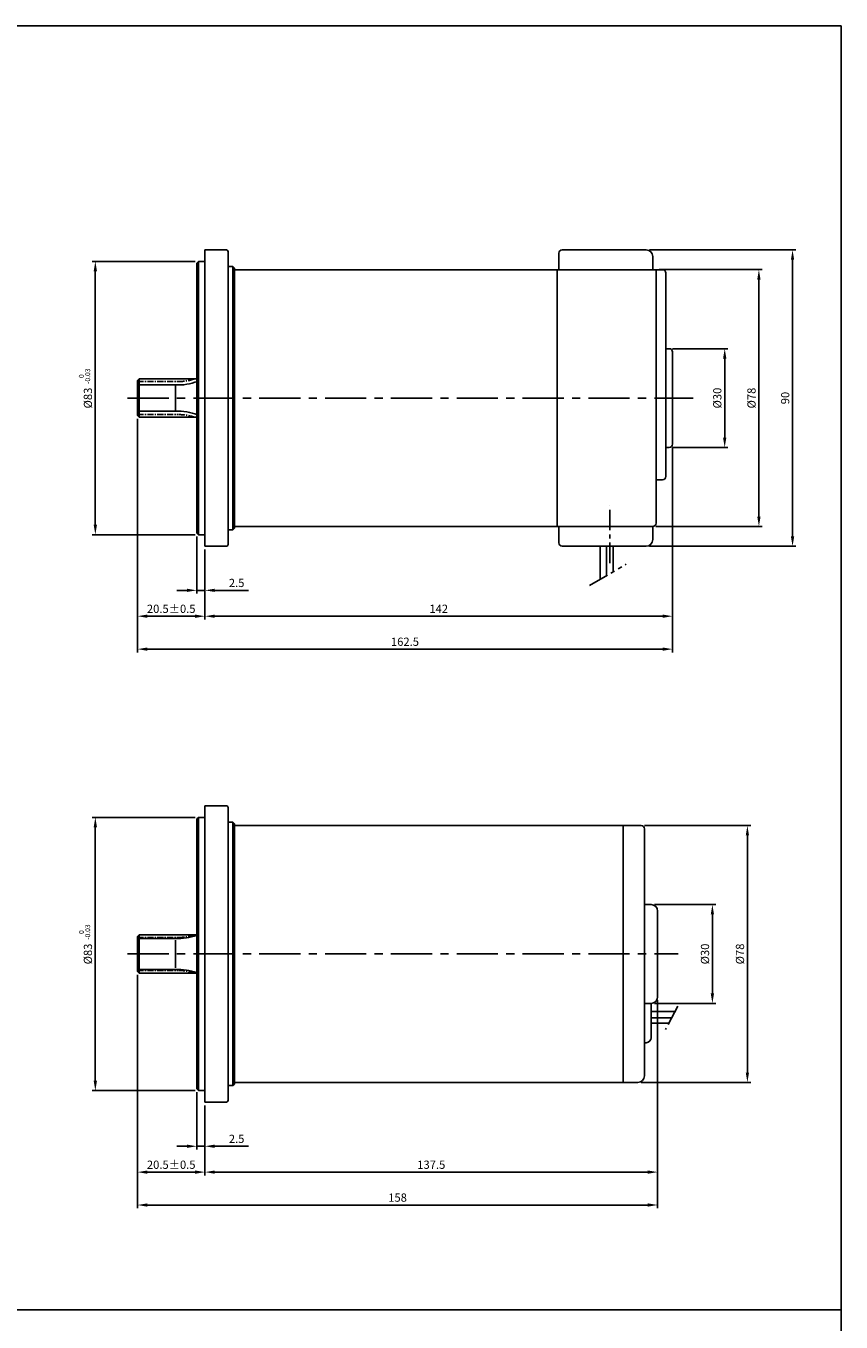
# Model space of a CAD drawing. Extents: x -773 to 148, y 1802 to 2582.
# Drawn here: x -525 to -277, y 2188 to 2582 of the extents above; entities that cross this region are included whole.
import ezdxf

# ---------------------------------------------------------------- set-up
doc = ezdxf.new("R2010")
doc.units = 0
doc.header["$LTSCALE"] = 5
doc.header["$MEASUREMENT"] = 0
for name, pattern in [('CENTER', [2, 1.25, -0.25, 0.25, -0.25]), ('CENTER2', [28.575, 19.05, -3.175, 3.175, -3.175]), ('PHANTOM', [2.5, 1.25, -0.25, 0.25, -0.25, 0.25, -0.25])]:
    doc.linetypes.add(name, pattern=pattern)
doc.layers.get('0').update_dxf_attribs({"color": 1, "linetype": 'CONTINUOUS'})
doc.layers.get('DEFPOINTS').update_dxf_attribs({"linetype": 'CONTINUOUS'})
for name, color, linetype in [('1', 3, 'CONTINUOUS'), ('3', 1, 'CENTER'), ('4', 6, 'PHANTOM'), ('5', 1, 'CONTINUOUS'), ('도면층1', 1, 'CENTER2'), ('외형선', 3, 'CONTINUOUS')]:
    doc.layers.add(name, color=color, linetype=linetype)
doc.styles.get("Standard").update_dxf_attribs({"font": 'simplex.shx', "bigfont": 'whgtxt.shx'})
doc.dimstyles.get("Standard").update_dxf_attribs({"dimscale": 0, "dimtxt": 3.75, "dimasz": 4.5, "dimexe": 1.5, "dimexo": 1.5, "dimgap": 1.5, "dimtad": 1, "dimdec": 4, "dimzin": 0, "dimdsep": 46, "dimtxsty": 'Standard', "dimcen": 0, "dimadec": 0, "dimazin": 0, "dimtfac": 1, "dimtdec": 4, "dimtix": 1, "dimtmove": 0, "dimatfit": 3, "dimfxl": 1, "dimtolj": 1, "dimtzin": 0, "dimarcsym": 0})

# ---------------------------------------------------------------- blocks, each defined once
blk = doc.blocks.new('*D122')
at = {"layer": '5', "color": 0, "lineweight": -2, "transparency": 16777216}
for p, q in [((-473.09, 2427.02), (-473.09, 2409.62)), ((-470.59, 2423.02), (-470.59, 2409.62)), ((-476.09, 2410.62), (-479.09, 2410.62)), ((-473.09, 2410.62), (-470.59, 2410.62)), ((-467.59, 2410.62), (-457.35, 2410.62))]:
    blk.add_line(p, q, dxfattribs=at)
at = {"layer": '5', "color": 0, "transparency": 16777216}
for points in [[(-476.09, 2411.12), (-476.09, 2410.12), (-473.09, 2410.62)], [(-467.59, 2411.12), (-467.59, 2410.12), (-470.59, 2410.62)]]:
    blk.add_solid(points, dxfattribs=at)
at = {"layer": 'DEFPOINTS', "color": 0, "transparency": 16777216}
for p in [(-473.09, 2428.02), (-470.59, 2424.02), (-473.09, 2410.62)]:
    blk.add_point(p, dxfattribs=at)
at = {"layer": '5', "color": 0, "transparency": 16777216, "insert": (-460.97, 2412.87), "char_height": 2.5, "attachment_point": 5}
blk.add_mtext('\\A1;2.5', dxfattribs=at)
blk = doc.blocks.new('*D123')
at = {"layer": '5', "color": 0, "lineweight": -2, "transparency": 16777216}
for p, q in [((-473.59, 2510.52), (-504.89, 2510.52)), ((-503.89, 2430.52), (-503.89, 2507.52)), ((-473.59, 2427.52), (-504.89, 2427.52))]:
    blk.add_line(p, q, dxfattribs=at)
at = {"layer": '5', "color": 0, "transparency": 16777216}
for points in [[(-504.39, 2507.52), (-503.39, 2507.52), (-503.89, 2510.52)], [(-504.39, 2430.52), (-503.39, 2430.52), (-503.89, 2427.52)]]:
    blk.add_solid(points, dxfattribs=at)
at = {"layer": 'DEFPOINTS', "color": 0, "transparency": 16777216}
for p in [(-503.89, 2510.52), (-472.59, 2510.52), (-472.59, 2427.52)]:
    blk.add_point(p, dxfattribs=at)
at = {"layer": '5', "color": 0, "transparency": 16777216, "insert": (-506.14, 2469.02), "char_height": 2.5, "attachment_point": 5, "rotation": 90}
blk.add_mtext('\\A1;%%C83', dxfattribs=at)
blk = doc.blocks.new('*D124')
at = {"layer": '5', "color": 0, "lineweight": -2, "transparency": 16777216}
for p, q in [((-328.59, 2454.02), (-328.59, 2401.76)), ((-470.59, 2423.02), (-470.59, 2401.76)), ((-467.59, 2402.76), (-331.59, 2402.76))]:
    blk.add_line(p, q, dxfattribs=at)
at = {"layer": '5', "color": 0, "transparency": 16777216}
for points in [[(-467.59, 2403.26), (-467.59, 2402.26), (-470.59, 2402.76)], [(-331.59, 2403.26), (-331.59, 2402.26), (-328.59, 2402.76)]]:
    blk.add_solid(points, dxfattribs=at)
at = {"layer": 'DEFPOINTS', "color": 0, "transparency": 16777216}
for p in [(-328.59, 2455.02), (-470.59, 2424.02), (-328.59, 2402.76)]:
    blk.add_point(p, dxfattribs=at)
at = {"layer": '5', "color": 0, "transparency": 16777216, "insert": (-399.59, 2405.01), "char_height": 2.5, "attachment_point": 5}
blk.add_mtext('\\A1;142', dxfattribs=at)
blk = doc.blocks.new('*D125')
at = {"layer": '5', "color": 0, "lineweight": -2, "transparency": 16777216}
for p, q in [((-332.59, 2508.02), (-301.33, 2508.02)), ((-302.33, 2505.02), (-302.33, 2433.02)), ((-333.59, 2430.02), (-301.33, 2430.02))]:
    blk.add_line(p, q, dxfattribs=at)
at = {"layer": '5', "color": 0, "transparency": 16777216}
for points in [[(-302.83, 2505.02), (-301.83, 2505.02), (-302.33, 2508.02)], [(-302.83, 2433.02), (-301.83, 2433.02), (-302.33, 2430.02)]]:
    blk.add_solid(points, dxfattribs=at)
at = {"layer": 'DEFPOINTS', "color": 0, "transparency": 16777216}
for p in [(-333.59, 2508.02), (-334.59, 2430.02), (-302.33, 2430.02)]:
    blk.add_point(p, dxfattribs=at)
at = {"layer": '5', "color": 0, "transparency": 16777216, "insert": (-304.58, 2469.02), "char_height": 2.5, "attachment_point": 5, "rotation": 90}
blk.add_mtext('\\A1;%%C78', dxfattribs=at)
blk = doc.blocks.new('*D126')
at = {"layer": '5', "color": 0, "lineweight": -2, "transparency": 16777216}
for p, q in [((-335.59, 2514.02), (-291.11, 2514.02)), ((-292.11, 2511.02), (-292.11, 2427.02)), ((-335.59, 2424.02), (-291.11, 2424.02))]:
    blk.add_line(p, q, dxfattribs=at)
at = {"layer": '5', "color": 0, "transparency": 16777216}
for points in [[(-292.61, 2511.02), (-291.61, 2511.02), (-292.11, 2514.02)], [(-292.61, 2427.02), (-291.61, 2427.02), (-292.11, 2424.02)]]:
    blk.add_solid(points, dxfattribs=at)
at = {"layer": 'DEFPOINTS', "color": 0, "transparency": 16777216}
for p in [(-336.59, 2514.02), (-336.59, 2424.02), (-292.11, 2424.02)]:
    blk.add_point(p, dxfattribs=at)
at = {"layer": '5', "color": 0, "transparency": 16777216, "insert": (-294.36, 2469.02), "char_height": 2.5, "attachment_point": 5, "rotation": 90}
blk.add_mtext('\\A1;90', dxfattribs=at)
blk = doc.blocks.new('*D127')
at = {"layer": '5', "color": 0, "lineweight": -2, "transparency": 16777216}
for p, q in [((-328.59, 2484.02), (-311.72, 2484.02)), ((-312.72, 2481.02), (-312.72, 2457.02)), ((-328.59, 2454.02), (-311.72, 2454.02))]:
    blk.add_line(p, q, dxfattribs=at)
at = {"layer": '5', "color": 0, "transparency": 16777216}
for points in [[(-313.22, 2481.02), (-312.22, 2481.02), (-312.72, 2484.02)], [(-313.22, 2457.02), (-312.22, 2457.02), (-312.72, 2454.02)]]:
    blk.add_solid(points, dxfattribs=at)
at = {"layer": 'DEFPOINTS', "color": 0, "transparency": 16777216}
for p in [(-329.59, 2484.02), (-329.59, 2454.02), (-312.72, 2454.02)]:
    blk.add_point(p, dxfattribs=at)
at = {"layer": '5', "color": 0, "transparency": 16777216, "insert": (-314.97, 2469.02), "char_height": 2.5, "attachment_point": 5, "rotation": 90}
blk.add_mtext('\\A1;%%C30', dxfattribs=at)
blk = doc.blocks.new('*D129')
at = {"layer": '5', "color": 0, "lineweight": -2}
for p, q in [((-491.09, 2462.72), (-491.09, 2401.76)), ((-470.59, 2423.02), (-470.59, 2401.76)), ((-473.59, 2402.76), (-488.09, 2402.76))]:
    blk.add_line(p, q, dxfattribs=at)
at = {"layer": '5', "color": 0}
for points in [[(-488.09, 2403.26), (-488.09, 2402.26), (-491.09, 2402.76)], [(-473.59, 2403.26), (-473.59, 2402.26), (-470.59, 2402.76)]]:
    blk.add_solid(points, dxfattribs=at)
at = {"layer": 'DEFPOINTS', "color": 0}
for p in [(-491.09, 2463.72), (-470.59, 2424.02), (-491.09, 2402.76)]:
    blk.add_point(p, dxfattribs=at)
at = {"layer": '5', "color": 0, "insert": (-480.84, 2405.01), "char_height": 2.5, "attachment_point": 5}
blk.add_mtext('\\A1;{\\Fsimplex1|c129;20.5%%P0.5}', dxfattribs=at)
blk = doc.blocks.new('*D130')
at = {"layer": '5', "color": 0, "lineweight": -2, "transparency": 16777216}
for p, q in [((-491.09, 2462.72), (-491.09, 2391.76)), ((-328.59, 2454.02), (-328.59, 2391.76)), ((-488.09, 2392.76), (-331.59, 2392.76))]:
    blk.add_line(p, q, dxfattribs=at)
at = {"layer": '5', "color": 0, "transparency": 16777216}
for points in [[(-488.09, 2393.26), (-488.09, 2392.26), (-491.09, 2392.76)], [(-331.59, 2393.26), (-331.59, 2392.26), (-328.59, 2392.76)]]:
    blk.add_solid(points, dxfattribs=at)
at = {"layer": 'DEFPOINTS', "color": 0, "transparency": 16777216}
for p in [(-491.09, 2463.72), (-328.59, 2455.02), (-328.59, 2392.76)]:
    blk.add_point(p, dxfattribs=at)
at = {"layer": '5', "color": 0, "transparency": 16777216, "insert": (-409.84, 2395.01), "char_height": 2.5, "attachment_point": 5}
blk.add_mtext('\\A1;162.5', dxfattribs=at)
blk = doc.blocks.new('*D116')
at = {"layer": '5', "color": 0, "lineweight": -2, "transparency": 16777216}
for p, q in [((-473.09, 2258.17), (-473.09, 2240.77)), ((-470.59, 2254.17), (-470.59, 2240.77)), ((-476.09, 2241.77), (-479.09, 2241.77)), ((-473.09, 2241.77), (-470.59, 2241.77)), ((-467.59, 2241.77), (-457.35, 2241.77))]:
    blk.add_line(p, q, dxfattribs=at)
at = {"layer": '5', "color": 0, "transparency": 16777216}
for points in [[(-476.09, 2242.27), (-476.09, 2241.27), (-473.09, 2241.77)], [(-467.59, 2242.27), (-467.59, 2241.27), (-470.59, 2241.77)]]:
    blk.add_solid(points, dxfattribs=at)
at = {"layer": 'DEFPOINTS', "color": 0, "transparency": 16777216}
for p in [(-473.09, 2259.17), (-470.59, 2255.17), (-473.09, 2241.77)]:
    blk.add_point(p, dxfattribs=at)
at = {"layer": '5', "color": 0, "transparency": 16777216, "insert": (-460.97, 2244.02), "char_height": 2.5, "attachment_point": 5}
blk.add_mtext('\\A1;2.5', dxfattribs=at)
blk = doc.blocks.new('*D117')
at = {"layer": '5', "color": 0, "lineweight": -2, "transparency": 16777216}
for p, q in [((-473.59, 2341.67), (-504.89, 2341.67)), ((-503.89, 2261.67), (-503.89, 2338.67)), ((-473.59, 2258.67), (-504.89, 2258.67))]:
    blk.add_line(p, q, dxfattribs=at)
at = {"layer": '5', "color": 0, "transparency": 16777216}
for points in [[(-504.39, 2338.67), (-503.39, 2338.67), (-503.89, 2341.67)], [(-504.39, 2261.67), (-503.39, 2261.67), (-503.89, 2258.67)]]:
    blk.add_solid(points, dxfattribs=at)
at = {"layer": 'DEFPOINTS', "color": 0, "transparency": 16777216}
for p in [(-503.89, 2341.67), (-472.59, 2341.67), (-472.59, 2258.67)]:
    blk.add_point(p, dxfattribs=at)
at = {"layer": '5', "color": 0, "transparency": 16777216, "insert": (-506.14, 2300.17), "char_height": 2.5, "attachment_point": 5, "rotation": 90}
blk.add_mtext('\\A1;%%C83', dxfattribs=at)
blk = doc.blocks.new('*D118')
at = {"layer": '5', "color": 0, "lineweight": -2, "transparency": 16777216}
for p, q in [((-333.09, 2286.17), (-333.09, 2232.91)), ((-470.59, 2254.17), (-470.59, 2232.91)), ((-467.59, 2233.91), (-336.09, 2233.91))]:
    blk.add_line(p, q, dxfattribs=at)
at = {"layer": '5', "color": 0, "transparency": 16777216}
for points in [[(-467.59, 2234.41), (-467.59, 2233.41), (-470.59, 2233.91)], [(-336.09, 2234.41), (-336.09, 2233.41), (-333.09, 2233.91)]]:
    blk.add_solid(points, dxfattribs=at)
at = {"layer": 'DEFPOINTS', "color": 0, "transparency": 16777216}
for p in [(-333.09, 2287.17), (-470.59, 2255.17), (-333.09, 2233.91)]:
    blk.add_point(p, dxfattribs=at)
at = {"layer": '5', "color": 0, "transparency": 16777216, "insert": (-401.84, 2236.16), "char_height": 2.5, "attachment_point": 5}
blk.add_mtext('\\A1;137.5', dxfattribs=at)
blk = doc.blocks.new('*D120')
at = {"layer": '5', "color": 0, "lineweight": -2}
for p, q in [((-491.09, 2293.87), (-491.09, 2232.91)), ((-470.59, 2254.17), (-470.59, 2232.91)), ((-473.59, 2233.91), (-488.09, 2233.91))]:
    blk.add_line(p, q, dxfattribs=at)
at = {"layer": '5', "color": 0}
for points in [[(-488.09, 2234.41), (-488.09, 2233.41), (-491.09, 2233.91)], [(-473.59, 2234.41), (-473.59, 2233.41), (-470.59, 2233.91)]]:
    blk.add_solid(points, dxfattribs=at)
at = {"layer": 'DEFPOINTS', "color": 0}
for p in [(-491.09, 2294.87), (-470.59, 2255.17), (-491.09, 2233.91)]:
    blk.add_point(p, dxfattribs=at)
at = {"layer": '5', "color": 0, "insert": (-480.84, 2236.16), "char_height": 2.5, "attachment_point": 5}
blk.add_mtext('\\A1;{\\Fsimplex1|c129;20.5%%P0.5}', dxfattribs=at)
blk = doc.blocks.new('*D121')
at = {"layer": '5', "color": 0, "lineweight": -2, "transparency": 16777216}
for p, q in [((-491.09, 2293.87), (-491.09, 2222.92)), ((-333.09, 2286.17), (-333.09, 2222.92)), ((-488.09, 2223.92), (-336.09, 2223.92))]:
    blk.add_line(p, q, dxfattribs=at)
at = {"layer": '5', "color": 0, "transparency": 16777216}
for points in [[(-488.09, 2224.42), (-488.09, 2223.42), (-491.09, 2223.92)], [(-336.09, 2224.42), (-336.09, 2223.42), (-333.09, 2223.92)]]:
    blk.add_solid(points, dxfattribs=at)
at = {"layer": 'DEFPOINTS', "color": 0, "transparency": 16777216}
for p in [(-491.09, 2294.87), (-333.09, 2287.17), (-333.09, 2223.92)]:
    blk.add_point(p, dxfattribs=at)
at = {"layer": '5', "color": 0, "transparency": 16777216, "insert": (-412.09, 2226.17), "char_height": 2.5, "attachment_point": 5}
blk.add_mtext('\\A1;158', dxfattribs=at)
blk = doc.blocks.new('*D112')
at = {"color": 0, "lineweight": -2, "transparency": 16777216}
for p, q in [((-334.09, 2315.17), (-315.46, 2315.17)), ((-316.46, 2312.17), (-316.46, 2288.17)), ((-334.09, 2285.17), (-315.46, 2285.17))]:
    blk.add_line(p, q, dxfattribs=at)
at = {"color": 0, "transparency": 16777216}
for points in [[(-316.96, 2312.17), (-315.96, 2312.17), (-316.46, 2315.17)], [(-316.96, 2288.17), (-315.96, 2288.17), (-316.46, 2285.17)]]:
    blk.add_solid(points, dxfattribs=at)
at = {"layer": 'DEFPOINTS', "color": 0, "transparency": 16777216}
for p in [(-335.09, 2315.17), (-335.09, 2285.17), (-316.46, 2285.17)]:
    blk.add_point(p, dxfattribs=at)
at = {"color": 0, "transparency": 16777216, "insert": (-318.71, 2300.17), "char_height": 2.5, "attachment_point": 5, "rotation": 90}
blk.add_mtext('\\A1;%%C30', dxfattribs=at)
blk = doc.blocks.new('*D113')
at = {"color": 0, "lineweight": -2, "transparency": 16777216}
for p, q in [((-337.09, 2339.17), (-304.83, 2339.17)), ((-305.83, 2264.17), (-305.83, 2336.17)), ((-338.09, 2261.17), (-304.83, 2261.17))]:
    blk.add_line(p, q, dxfattribs=at)
at = {"color": 0, "transparency": 16777216}
for points in [[(-306.33, 2336.17), (-305.33, 2336.17), (-305.83, 2339.17)], [(-306.33, 2264.17), (-305.33, 2264.17), (-305.83, 2261.17)]]:
    blk.add_solid(points, dxfattribs=at)
at = {"layer": 'DEFPOINTS', "color": 0, "transparency": 16777216}
for p in [(-338.09, 2339.17), (-305.83, 2339.17), (-339.09, 2261.17)]:
    blk.add_point(p, dxfattribs=at)
at = {"color": 0, "transparency": 16777216, "insert": (-308.08, 2300.17), "char_height": 2.5, "attachment_point": 5, "rotation": 90}
blk.add_mtext('\\A1;%%C78', dxfattribs=at)

msp = doc.modelspace()

# ---------------------------------------------------------------- linework, layer by layer
at = {"layer": '1'}
for p, q in [((-470.58832, 2514.01538), (-470.58832, 2469.01538)), ((-464.08832, 2514.01538), (-470.58832, 2514.01538)), ((-463.58832, 2513.51538), (-463.58832, 2469.01538)), ((-363.08832, 2508.01538), (-363.08832, 2513.01538)), ((-363.08832, 2508.01538), (-363.08832, 2513.01538)), ((-334.58832, 2508.01538), (-334.58832, 2512.01538)), ((-472.58832, 2510.51538), (-473.08832, 2510.01538)), ((-473.08832, 2510.01538), (-473.08832, 2473.34038)), ((-473.08832, 2510.01538), (-473.08832, 2469.01538)), ((-472.58832, 2510.51538), (-470.58832, 2510.51538)), ((-462.08832, 2509.01538), (-463.58832, 2509.01538)), ((-461.58832, 2508.51538), (-462.08832, 2509.01538)), ((-461.58832, 2508.51538), (-461.58832, 2504.51538)), ((-363.58832, 2508.01538), (-363.58832, 2430.01538)), ((-331.58832, 2508.01538), (-334.58832, 2508.01538)), ((-333.58832, 2508.01538), (-333.58832, 2431.01538)), ((-330.58832, 2507.01538), (-330.58832, 2484.01538)), ((-330.58832, 2484.01538), (-330.58832, 2445.15896)), ((-328.58832, 2483.01538), (-328.58832, 2455.01538)), ((-490.58832, 2474.81538), (-491.08832, 2474.31538)), ((-491.08832, 2474.31538), (-491.08832, 2469.01538)), ((-490.58832, 2474.81538), (-473.08832, 2474.81538)), ((-491.08832, 2463.71538), (-491.08832, 2469.01538)), ((-473.08832, 2428.01538), (-473.08832, 2469.01538)), ((-470.58832, 2424.01538), (-470.58832, 2469.01538)), ((-463.58832, 2424.51538), (-463.58832, 2469.01538)), ((-490.58832, 2463.21538), (-491.08832, 2463.71538)), ((-490.58832, 2463.21538), (-473.08832, 2463.21538)), ((-331.58832, 2444.15896), (-333.58832, 2444.15896)), ((-461.58832, 2429.51538), (-461.58832, 2433.51538)), ((-461.58832, 2429.51538), (-462.08832, 2429.01538)), ((-472.58832, 2427.51538), (-473.08832, 2428.01538)), ((-472.58832, 2427.51538), (-470.58832, 2427.51538)), ((-462.08832, 2429.01538), (-463.58832, 2429.01538)), ((-464.08832, 2424.01538), (-470.58832, 2424.01538)), ((-350.58832, 2424.01538), (-350.58832, 2413.94633)), ((-348.58832, 2424.01538), (-348.58832, 2415.10103)), ((-346.58832, 2424.01538), (-346.58832, 2416.25573)), ((-470.58832, 2345.17315), (-470.58832, 2300.17315)), ((-464.08832, 2345.17315), (-470.58832, 2345.17315)), ((-463.58832, 2344.67315), (-463.58832, 2300.17315)), ((-472.58832, 2341.67315), (-473.08832, 2341.17315)), ((-473.08832, 2341.17315), (-473.08832, 2304.49815)), ((-473.08832, 2341.17315), (-473.08832, 2300.17315)), ((-472.58832, 2341.67315), (-470.58832, 2341.67315)), ((-462.08832, 2340.17315), (-463.58832, 2340.17315)), ((-461.58832, 2339.67315), (-462.08832, 2340.17315)), ((-461.58832, 2339.67315), (-461.58832, 2335.67315)), ((-461.58832, 2339.17315), (-338.08832, 2339.17315)), ((-343.58832, 2339.17315), (-343.58832, 2300.17315)), ((-337.08832, 2338.17315), (-337.08832, 2300.17315)), ((-333.08832, 2313.17315), (-333.08832, 2300.17315)), ((-490.58832, 2305.97315), (-491.08832, 2305.47315)), ((-491.08832, 2305.47315), (-491.08832, 2300.17315)), ((-490.58832, 2305.97315), (-473.08832, 2305.97315)), ((-491.08832, 2294.87315), (-491.08832, 2300.17315)), ((-473.08832, 2259.17315), (-473.08832, 2300.17315)), ((-470.58832, 2255.17315), (-470.58832, 2300.17315)), ((-463.58832, 2255.67315), (-463.58832, 2300.17315)), ((-343.58832, 2300.17315), (-343.58832, 2261.17315)), ((-337.08832, 2300.17315), (-337.08832, 2263.17315)), ((-333.08832, 2300.17315), (-333.08832, 2287.17315)), ((-490.58832, 2294.37315), (-491.08832, 2294.87315)), ((-490.58832, 2294.37315), (-473.08832, 2294.37315)), ((-337.08832, 2288.22771), (-337.08832, 2284.97771)), ((-335.08832, 2285.17315), (-335.08832, 2274.72771)), ((-335.08832, 2282.71189), (-328.67804, 2282.71189)), ((-335.08832, 2280.72771), (-328.8638, 2280.72771)), ((-329.68927, 2279.14025), (-335.08832, 2279.14025)), ((-337.08832, 2273.22771), (-336.58832, 2273.22771)), ((-461.58832, 2260.67315), (-461.58832, 2264.67315)), ((-462.08832, 2260.17315), (-463.58832, 2260.17315)), ((-461.58832, 2260.67315), (-462.08832, 2260.17315)), ((-461.58832, 2261.17315), (-339.08832, 2261.17315)), ((-472.58832, 2258.67315), (-473.08832, 2259.17315)), ((-472.58832, 2258.67315), (-470.58832, 2258.67315)), ((-464.08832, 2255.17315), (-470.58832, 2255.17315))]:
    msp.add_line(p, q, dxfattribs=at)
at = {"layer": '1', "ltscale": 0.2}
for p, q in [((-362.08832, 2514.01538), (-336.58832, 2514.01538)), ((-363.58832, 2508.01538), (-334.58832, 2508.01538)), ((-330.58832, 2484.01538), (-329.58832, 2484.01538)), ((-330.58832, 2454.01538), (-329.58832, 2454.01538)), ((-363.58832, 2430.01538), (-334.58832, 2430.01538)), ((-363.08832, 2425.01538), (-363.08832, 2430.01538)), ((-334.58832, 2426.01538), (-334.58832, 2430.01538)), ((-362.08832, 2424.01538), (-336.58832, 2424.01538))]:
    msp.add_line(p, q, dxfattribs=at)
at = {"layer": '1', "color": 1}
for p, q in [((-472.58832, 2510.51538), (-472.58832, 2469.01538)), ((-462.08832, 2509.01538), (-462.08832, 2469.01538)), ((-472.58832, 2427.51538), (-472.58832, 2469.01538)), ((-462.08832, 2429.01538), (-462.08832, 2469.01538)), ((-472.58832, 2341.67315), (-472.58832, 2300.17315)), ((-462.08832, 2340.17315), (-462.08832, 2300.17315)), ((-472.58832, 2258.67315), (-472.58832, 2300.17315)), ((-462.08832, 2260.17315), (-462.08832, 2300.17315))]:
    msp.add_line(p, q, dxfattribs=at)
at = {"layer": '1', "color": 4}
for p, q in [((-490.58832, 2474.81538), (-490.58832, 2469.01538)), ((-479.51527, 2473.01538), (-479.51527, 2469.01538)), ((-490.58832, 2463.21538), (-490.58832, 2469.01538)), ((-479.51527, 2465.01538), (-479.51527, 2469.01538)), ((-490.58832, 2305.97315), (-490.58832, 2300.17315)), ((-479.51527, 2304.39031), (-479.51527, 2300.17315)), ((-490.58832, 2294.37315), (-490.58832, 2300.17315)), ((-479.51527, 2295.95598), (-479.51527, 2300.17315))]:
    msp.add_line(p, q, dxfattribs=at)
at = {"layer": '1', "ltscale": 1.5}
for p, q in [((-335.08832, 2315.17315), (-337.08832, 2315.17315)), ((-335.08832, 2285.17315), (-337.08832, 2285.17315))]:
    msp.add_line(p, q, dxfattribs=at)
at = {"layer": '1'}
for centre, radius, start, end in [((-464.08832, 2513.51538), 0.5, 0, 90), ((-362.08832, 2513.01538), 1, 90, 180), ((-331.58832, 2507.01538), 1, 0, 90), ((-331.58832, 2445.15896), 1, 270, 0), ((-464.08832, 2424.51538), 0.5, 270, 0), ((-464.08832, 2344.67315), 0.5, 0, 90), ((-338.08832, 2338.17315), 1, 0, 90), ((-335.08832, 2287.17315), 2, 270, 0), ((-328.67804, 2275.72771), 6.98418, 83.2505522, 90), ((-336.58832, 2274.72771), 1.5, 270, 0), ((-464.08832, 2255.67315), 0.5, 270, 0)]:
    msp.add_arc(centre, radius, start, end, dxfattribs=at)
at = {"layer": '1', "ltscale": 0.2}
for centre, radius, start, end in [((-336.58832, 2512.01538), 2, 0, 90), ((-329.58832, 2483.01538), 1, 0, 90), ((-329.58832, 2455.01538), 1, 270, 0), ((-334.58832, 2431.01538), 1, 270, 0), ((-336.58832, 2426.01538), 2, 270, 0), ((-362.08832, 2425.01538), 1, 180, 270)]:
    msp.add_arc(centre, radius, start, end, dxfattribs=at)
at = {"layer": '1', "ltscale": 1.5}
for centre, start, end in [((-335.08832, 2313.17315), 0, 90), ((-339.08832, 2263.17315), 270, 0)]:
    msp.add_arc(centre, 2, start, end, dxfattribs=at)
at = {"layer": '3', "ltscale": 2}
for p, q in [((-494.08832, 2469.01538), (-322.30693, 2469.01538)), ((-494.08832, 2300.17315), (-326.83497, 2300.17315))]:
    msp.add_line(p, q, dxfattribs=at)
at = {"layer": '3'}
msp.add_line((-347.58832, 2418.86795), (-347.58832, 2436.39697), dxfattribs=at)
at = {"layer": '4'}
for p, q in [((-353.75895, 2412.11576), (-342.6672, 2418.51959)), ((-327.00435, 2284.30359), (-330.69528, 2277.20561))]:
    msp.add_line(p, q, dxfattribs=at)
at = {"layer": '5', "color": 4, "ltscale": 0.3}
for p, q in [((-491.08832, 2473.01538), (-479.51527, 2473.01538)), ((-491.08832, 2465.01538), (-479.51527, 2465.01538)), ((-491.08832, 2304.89031), (-479.51527, 2304.89031)), ((-491.08832, 2295.45598), (-479.51527, 2295.45598))]:
    msp.add_line(p, q, dxfattribs=at)
at = {"layer": '5', "color": 4}
for centre, start, end in [((-478.67636, 2488.99338), 266.9945017, 291.4170153), ((-478.67636, 2449.03739), 68.5829847, 93.0054983), ((-478.67636, 2320.86831), 266.9945017, 290.4416076), ((-478.67636, 2279.47799), 69.5583924, 93.0054983)]:
    msp.add_arc(centre, 16, start, end, dxfattribs=at)
at = {"layer": '도면층1', "color": 3, "linetype": 'Continuous'}
for p, q in [((-461.58832, 2508.01538), (-363.58832, 2508.01538)), ((-461.58832, 2469.01538), (-461.58832, 2507.81538)), ((-461.58832, 2469.01538), (-461.58832, 2430.21538)), ((-461.58832, 2430.01538), (-363.58832, 2430.01538)), ((-461.58832, 2300.17315), (-461.58832, 2338.97315)), ((-461.58832, 2300.17315), (-461.58832, 2261.37315))]:
    msp.add_line(p, q, dxfattribs=at)
at = {"layer": '도면층1', "linetype": 'CENTER', "ltscale": 0.3}
for p, q in [((-491.08832, 2474.03255), (-478.67636, 2474.03255)), ((-491.08832, 2463.99822), (-478.67636, 2463.99822)), ((-491.08832, 2305.19031), (-478.67636, 2305.19031)), ((-491.08832, 2295.15598), (-478.67636, 2295.15598))]:
    msp.add_line(p, q, dxfattribs=at)
for centre, start, end in [((-478.67636, 2489.73255), 270, 288.169534), ((-478.67636, 2448.29822), 71.830466, 90), ((-478.67636, 2320.89031), 270, 288.169534), ((-478.67636, 2279.45598), 71.830466, 90)]:
    msp.add_arc(centre, 15.7, start, end, dxfattribs=at)
at = {"layer": '외형선'}
msp.add_line((-772.56651, 2192.05044), (-277.37328, 2192.05044), dxfattribs=at)
msp.add_lwpolyline([(-772.56651, 1802.05044), (-277.37328, 1802.05044), (-277.37328, 2582.05044), (-772.56651, 2582.05044)], close=True, dxfattribs=at)

# ---------------------------------------------------------------- texts
for s, p in [('-0.03', (-505.45391, 2473.31672)), ('0', (-507.37394, 2475.09678)), ('0', (-507.37394, 2306.25454)), ('-0.03', (-505.45391, 2304.47448))]:
    msp.add_text(s, height=1.5, rotation=90).set_placement(p)

# ---------------------------------------------------------------- dimensions: what is measured, and where the dimension line sits
for base, p1, p2, picture, middle in [((-305.82858, 2339.17315), (-339.08832, 2261.17315), (-338.08832, 2339.17315), '*D113', (-308.07858, 2300.17315)), ((-316.46281, 2285.17315), (-335.08832, 2315.17315), (-335.08832, 2285.17315), '*D112', (-318.71281, 2300.17315))]:
    dim = msp.add_linear_dim(base=base, p1=p1, p2=p2, angle=90, text='%%C<>', dimstyle='Standard', override={"dimscale": 1, "dimtxt": 2.5, "dimasz": 3, "dimexe": 1, "dimexo": 1, "dimgap": 1, "dimzin": 8, "dimatfit": 1})
    dim.commit()
    dim.dimension.update_dxf_attribs({"geometry": picture, "text_midpoint": middle})
at = {"layer": '5'}
dim = msp.add_linear_dim(base=(-292.11186, 2424.01538), p1=(-336.58832, 2514.01538), p2=(-336.58832, 2424.01538), angle=90, dimstyle='Standard', override={"dimscale": 1, "dimtxt": 2.5, "dimasz": 3, "dimexe": 1, "dimexo": 1, "dimgap": 1, "dimdec": 2, "dimzin": 9, "dimazin": 2, "dimtdec": 2, "dimatfit": 1}, dxfattribs=at)
dim.commit()
dim.dimension.update_dxf_attribs({"geometry": '*D126', "text_midpoint": (-292.11186, 2469.01538), "dimtype": 160})
for base, p1, p2, override, picture, middle in [((-503.88544, 2510.51538), (-472.58832, 2427.51538), (-472.58832, 2510.51538), {"dimscale": 1, "dimtxt": 2.5, "dimasz": 3, "dimexe": 1, "dimexo": 1, "dimgap": 1, "dimzin": 9, "dimazin": 2, "dimatfit": 1}, '*D123', (-506.13544, 2469.01538)), ((-312.71662, 2454.01538), (-329.58832, 2484.01538), (-329.58832, 2454.01538), {"dimscale": 1, "dimtxt": 2.5, "dimasz": 3, "dimexe": 1, "dimexo": 1, "dimgap": 1, "dimdec": 2, "dimzin": 9, "dimazin": 2, "dimtdec": 2, "dimatfit": 1}, '*D127', (-314.96662, 2469.01538)), ((-503.88544, 2341.67315), (-472.58832, 2258.67315), (-472.58832, 2341.67315), {"dimscale": 1, "dimtxt": 2.5, "dimasz": 3, "dimexe": 1, "dimexo": 1, "dimgap": 1, "dimzin": 9, "dimazin": 2, "dimatfit": 1}, '*D117', (-506.13544, 2300.17315))]:
    dim = msp.add_linear_dim(base=base, p1=p1, p2=p2, angle=90, text='%%C<>', dimstyle='Standard', override=override, dxfattribs=at)
    dim.commit()
    dim.dimension.update_dxf_attribs({"geometry": picture, "text_midpoint": middle})
dim = msp.add_linear_dim(base=(-302.33497, 2430.01538), p1=(-333.58832, 2508.01538), p2=(-334.58832, 2430.01538), angle=90, text='%%C<>', dimstyle='Standard', override={"dimscale": 1, "dimtxt": 2.5, "dimasz": 3, "dimexe": 1, "dimexo": 1, "dimgap": 1, "dimzin": 9, "dimazin": 2, "dimatfit": 1}, dxfattribs=at)
dim.commit()
dim.dimension.update_dxf_attribs({"geometry": '*D125', "text_midpoint": (-302.33497, 2469.01538), "dimtype": 160})
for base, p1, p2, picture, middle in [((-491.08832, 2402.75577), (-470.58832, 2424.01538), (-491.08832, 2463.71538), '*D129', (-480.83832, 2405.00577)), ((-491.08832, 2233.91354), (-470.58832, 2255.17315), (-491.08832, 2294.87315), '*D120', (-480.83832, 2236.16354))]:
    dim = msp.add_linear_dim(base=base, p1=p1, p2=p2, text='{\\Fsimplex1|c129;<>%%P0.5}', dimstyle='Standard', override={"dimscale": 1, "dimtxt": 2.5, "dimasz": 3, "dimexe": 1, "dimexo": 1, "dimgap": 1, "dimdec": 2, "dimzin": 9, "dimazin": 2, "dimtdec": 2, "dimtix": 0, "dimatfit": 1}, dxfattribs=at)
    dim.commit()
    dim.dimension.update_dxf_attribs({"geometry": picture, "text_midpoint": middle})
for base, p1, p2, override, picture, middle in [((-328.58832, 2392.76239), (-491.08832, 2463.71538), (-328.58832, 2455.01538), {"dimscale": 1, "dimtxt": 2.5, "dimasz": 3, "dimexe": 1, "dimexo": 1, "dimgap": 1, "dimdec": 2, "dimzin": 9, "dimazin": 2, "dimtdec": 2, "dimtix": 0, "dimatfit": 1}, '*D130', (-409.83832, 2395.01239)), ((-328.58832, 2402.75577), (-470.58832, 2424.01538), (-328.58832, 2455.01538), {"dimscale": 1, "dimtxt": 2.5, "dimasz": 3, "dimexe": 1, "dimexo": 1, "dimgap": 1, "dimzin": 9, "dimazin": 2, "dimatfit": 1}, '*D124', (-399.58832, 2405.00577)), ((-333.08832, 2223.92015), (-491.08832, 2294.87315), (-333.08832, 2287.17315), {"dimscale": 1, "dimtxt": 2.5, "dimasz": 3, "dimexe": 1, "dimexo": 1, "dimgap": 1, "dimdec": 2, "dimzin": 9, "dimazin": 2, "dimtdec": 2, "dimtix": 0, "dimatfit": 1}, '*D121', (-412.08832, 2226.17015)), ((-333.08832, 2233.91354), (-470.58832, 2255.17315), (-333.08832, 2287.17315), {"dimscale": 1, "dimtxt": 2.5, "dimasz": 3, "dimexe": 1, "dimexo": 1, "dimgap": 1, "dimzin": 9, "dimazin": 2, "dimatfit": 1}, '*D118', (-401.83832, 2236.16354))]:
    dim = msp.add_linear_dim(base=base, p1=p1, p2=p2, dimstyle='Standard', override=override, dxfattribs=at)
    dim.commit()
    dim.dimension.update_dxf_attribs({"geometry": picture, "text_midpoint": middle})
for base, p1, p2, picture, middle in [((-473.08832, 2410.61538), (-470.58832, 2424.01538), (-473.08832, 2428.01538), '*D122', (-460.96928, 2410.61538)), ((-473.08832, 2241.77315), (-470.58832, 2255.17315), (-473.08832, 2259.17315), '*D116', (-460.96928, 2241.77315))]:
    dim = msp.add_linear_dim(base=base, p1=p1, p2=p2, dimstyle='Standard', override={"dimscale": 1, "dimtxt": 2.5, "dimasz": 3, "dimexe": 1, "dimexo": 1, "dimgap": 1, "dimzin": 9, "dimazin": 2, "dimatfit": 1}, dxfattribs=at)
    dim.commit()
    dim.dimension.update_dxf_attribs({"geometry": picture, "text_midpoint": middle, "dimtype": 160})

doc.saveas('drawing.dxf')
